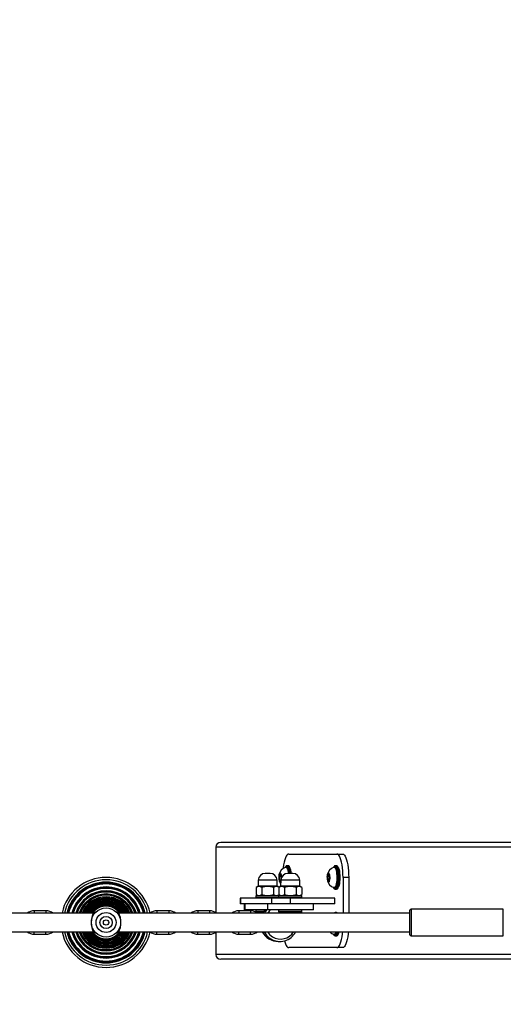
# Model space of a CAD drawing. Units: millimetres. Extents: x 1157 to 2350, y 414 to 892.
# Drawn here: x 1923 to 1965, y 560 to 644 of the extents above; entities that cross this region are included whole.
import ezdxf

# ---------------------------------------------------------------- set-up
doc = ezdxf.new("R2010")
doc.units = ezdxf.units.MM
doc.header["$LTSCALE"] = 38
doc.header["$PDSIZE"] = -1
doc.layers.add('VP-DIM', color=7, linetype='Continuous')
doc.layers.add('VP-EQ', color=7, linetype='Continuous', true_color=0x8a3492)
doc.dimstyles.get("Standard").update_dxf_attribs({"dimtxt": 14, "dimasz": 20, "dimexe": 20, "dimexo": 50, "dimgap": 20, "dimtad": 0, "dimdec": 0, "dimzin": 0, "dimdsep": 46, "dimtxsty": 'Standard', "dimcen": -0.09, "dimadec": 0, "dimazin": 0, "dimtfac": 1, "dimtdec": 4, "dimtofl": 0, "dimtmove": 0, "dimatfit": 3, "dimfxl": 70, "dimfxlon": 1, "dimtolj": 1, "dimtzin": 0, "dimarcsym": 0})

# ---------------------------------------------------------------- blocks, each defined once
blk = doc.blocks.new('*D11')
at = {"layer": 'Defpoints', "color": 0}
for p in [(1672.653, 805.988), (1672.653, 569.413), (2008.349, 569.088)]:
    blk.add_point(p, dxfattribs=at)
at = {"layer": 'VP-DIM', "color": 0, "lineweight": -2}
for p, q in [((1672.653, 735.988), (1672.653, 825.988)), ((2008.349, 735.988), (2008.349, 825.988)), ((1692.653, 805.988), (1801.834, 805.988)), ((1988.349, 805.988), (1879.167, 805.988))]:
    blk.add_line(p, q, dxfattribs=at)
at = {"layer": 'VP-DIM', "color": 0}
for points in [[(1692.653, 809.321), (1692.653, 802.655), (1672.653, 805.988)], [(1988.349, 802.655), (1988.349, 809.321), (2008.349, 805.988)]]:
    blk.add_solid(points, dxfattribs=at)
at = {"layer": 'VP-DIM', "color": 0, "insert": (1840.501, 805.988), "char_height": 14, "attachment_point": 5}
blk.add_mtext('\\A1;336', dxfattribs=at)
blk = doc.blocks.new('*D12')
at = {"layer": 'Defpoints', "color": 0}
for p in [(2158.393, 872.488), (1522.653, 574.488), (2158.393, 569.088)]:
    blk.add_point(p, dxfattribs=at)
at = {"layer": 'VP-DIM', "color": 0, "lineweight": -2}
for p, q in [((1522.653, 802.488), (1522.653, 892.488)), ((2158.393, 802.488), (2158.393, 892.488)), ((1542.653, 872.488), (1801.856, 872.488)), ((2138.393, 872.488), (1879.189, 872.488))]:
    blk.add_line(p, q, dxfattribs=at)
at = {"layer": 'VP-DIM', "color": 0}
for points in [[(1542.653, 875.821), (1542.653, 869.155), (1522.653, 872.488)], [(2138.393, 869.155), (2138.393, 875.821), (2158.393, 872.488)]]:
    blk.add_solid(points, dxfattribs=at)
at = {"layer": 'VP-DIM', "color": 0, "insert": (1840.523, 872.488), "char_height": 14, "attachment_point": 5}
blk.add_mtext('\\A1;636', dxfattribs=at)
blk = doc.blocks.new('*D13')
at = {"layer": 'Defpoints', "color": 0}
for p in [(1872.384, 724.488), (1872.384, 413.688), (2330.393, 413.688)]:
    blk.add_point(p, dxfattribs=at)
at = {"layer": 'VP-DIM', "color": 0, "lineweight": -2}
for p, q in [((2260.393, 724.488), (2350.393, 724.488)), ((2330.393, 704.488), (2330.393, 603.088)), ((2330.393, 433.688), (2330.393, 535.088)), ((2260.393, 413.688), (2350.393, 413.688))]:
    blk.add_line(p, q, dxfattribs=at)
at = {"layer": 'VP-DIM', "color": 0}
for points in [[(2333.726, 704.488), (2327.059, 704.488), (2330.393, 724.488)], [(2327.059, 433.688), (2333.726, 433.688), (2330.393, 413.688)]]:
    blk.add_solid(points, dxfattribs=at)
at = {"layer": 'VP-DIM', "color": 0, "insert": (2330.393, 569.088), "char_height": 14, "attachment_point": 5, "rotation": 90}
blk.add_mtext('\\A1;311', dxfattribs=at)
blk = doc.blocks.new('16082')
at = {"layer": 'VP-EQ', "color": 0, "linetype": 'Continuous', "lineweight": 25}
for p, q in [((1939.924, 573.688), (1939.924, 568.076)), ((1999.075, 573.688), (1939.924, 573.688)), ((1999.085, 574.088), (1940.338, 574.088)), ((1946.155, 573.088), (1950.288, 573.088)), ((1950.288, 573.088), (1950.771, 573.088)), ((1945.961, 571.963), (1945.913, 571.963)), ((1946.004, 572.088), (1946.01, 572.088)), ((1946.106, 572.088), (1946.01, 572.088)), ((1950.095, 571.963), (1950.047, 571.963)), ((1950.137, 572.088), (1950.143, 572.088)), ((1950.24, 572.088), (1950.143, 572.088)), ((1944.562, 571.428), (1944.147, 571.428)), ((1945.407, 571.422), (1945.344, 571.177)), ((1945.344, 571.177), (1945.367, 570.843)), ((1945.504, 571.177), (1945.344, 571.177)), ((1945.493, 571.333), (1945.407, 571.422)), ((1945.515, 571.016), (1945.493, 571.333)), ((1946.499, 571.428), (1946.085, 571.428)), ((1949.54, 571.422), (1949.477, 571.177)), ((1949.477, 571.177), (1949.5, 570.843)), ((1949.638, 571.177), (1949.477, 571.177)), ((1949.627, 571.333), (1949.54, 571.422)), ((1949.65, 570.998), (1949.627, 571.333)), ((1950.805, 571.088), (1950.805, 568.035)), ((1951.288, 571.088), (1950.805, 571.088)), ((1951.288, 571.088), (1951.288, 568.035)), ((1943.529, 570.328), (1943.373, 570.238)), ((1943.373, 570.238), (1943.373, 569.618)), ((1943.548, 570.849), (1943.529, 570.328)), ((1945.179, 570.328), (1943.529, 570.328)), ((1945.161, 570.849), (1943.548, 570.849)), ((1943.864, 570.238), (1943.864, 569.618)), ((1944.845, 570.238), (1944.845, 569.618)), ((1945.179, 570.328), (1945.161, 570.849)), ((1945.323, 570.245), (1945.179, 570.328)), ((1945.467, 570.328), (1945.311, 570.238)), ((1945.311, 570.238), (1945.311, 569.618)), ((1945.367, 570.843), (1945.453, 570.753)), ((1945.476, 570.843), (1945.367, 570.843)), ((1945.453, 570.753), (1945.488, 570.888)), ((1945.485, 570.849), (1945.467, 570.328)), ((1947.117, 570.328), (1945.467, 570.328)), ((1947.099, 570.849), (1945.485, 570.849)), ((1945.801, 570.238), (1945.801, 569.618)), ((1946.783, 570.238), (1946.783, 569.618)), ((1947.117, 570.328), (1947.099, 570.849)), ((1947.274, 570.238), (1947.117, 570.328)), ((1947.274, 570.238), (1947.274, 569.618)), ((1949.5, 570.843), (1949.587, 570.753)), ((1949.61, 570.843), (1949.5, 570.843)), ((1949.587, 570.753), (1949.65, 570.998)), ((1950.047, 570.213), (1950.095, 570.213)), ((1943.354, 569.478), (1943.354, 569.378)), ((1945.292, 569.478), (1943.354, 569.478)), ((1943.354, 569.378), (1945.292, 569.378)), ((1943.373, 569.618), (1943.529, 569.528)), ((1945.304, 569.528), (1943.404, 569.528)), ((1945.179, 569.528), (1945.323, 569.611)), ((1945.292, 569.478), (1945.292, 569.378)), ((1947.292, 569.478), (1945.292, 569.478)), ((1945.292, 569.378), (1947.292, 569.378)), ((1945.311, 569.618), (1945.467, 569.528)), ((1945.342, 569.528), (1947.242, 569.528)), ((1947.117, 569.528), (1947.274, 569.618)), ((1947.292, 569.378), (1947.292, 569.478)), ((1950.095, 570.138), (1950.14, 570.154)), ((1950.143, 570.088), (1950.24, 570.088)), ((1942.013, 569.328), (1942.013, 568.828)), ((1942.064, 569.328), (1942.013, 569.328)), ((1942.064, 568.828), (1942.013, 568.828)), ((1942.064, 568.828), (1942.064, 569.328)), ((1944.718, 569.328), (1942.064, 569.328)), ((1944.718, 568.828), (1942.064, 568.828)), ((1942.354, 568.828), (1942.354, 568.328)), ((1942.422, 568.328), (1942.422, 568.828)), ((1944.36, 568.828), (1942.422, 568.828)), ((1944.36, 568.328), (1944.36, 568.828)), ((1944.718, 568.828), (1944.718, 569.328)), ((1946.297, 569.328), (1944.718, 569.328)), ((1946.297, 568.828), (1944.718, 568.828)), ((1946.297, 568.828), (1946.297, 569.328)), ((1950.102, 569.328), (1946.297, 569.328)), ((1950.102, 568.828), (1946.297, 568.828)), ((1947.282, 569.348), (1949.714, 569.348)), ((1948.292, 568.328), (1948.292, 568.828)), ((1949.714, 569.348), (1949.714, 569.328)), ((1950.102, 568.828), (1950.102, 569.328)), ((1929.445, 568.035), (1901.6, 568.035)), ((1925.383, 568.235), (1924.383, 568.235)), ((1924.383, 568.235), (1924.383, 568.035)), ((1925.383, 568.235), (1925.383, 568.035)), ((1929.506, 568.173), (1929.424, 568.076)), ((1956.523, 568.035), (1931.6, 568.035)), ((1935.883, 568.235), (1934.883, 568.235)), ((1934.883, 568.235), (1934.883, 568.035)), ((1935.883, 568.235), (1935.883, 568.035)), ((1939.383, 568.235), (1938.383, 568.235)), ((1938.383, 568.235), (1938.383, 568.035)), ((1939.383, 568.235), (1939.383, 568.035)), ((1942.883, 568.235), (1941.883, 568.235)), ((1941.883, 568.235), (1941.883, 568.035)), ((1942.422, 568.328), (1942.354, 568.328)), ((1944.36, 568.328), (1942.422, 568.328)), ((1942.883, 568.235), (1942.883, 568.035)), ((1943.354, 568.278), (1943.354, 568.178)), ((1944.09, 568.278), (1943.354, 568.278)), ((1943.354, 568.178), (1944.011, 568.178)), ((1943.976, 568.128), (1943.404, 568.128)), ((1943.479, 568.128), (1943.479, 568.078)), ((1943.479, 568.078), (1943.496, 568.026)), ((1943.479, 568.078), (1943.944, 568.078)), ((1948.292, 568.328), (1944.36, 568.328)), ((1945.292, 568.278), (1945.292, 568.178)), ((1947.292, 568.278), (1945.292, 568.278)), ((1945.292, 568.178), (1947.292, 568.178)), ((1945.342, 568.128), (1947.242, 568.128)), ((1945.417, 568.128), (1945.417, 568.078)), ((1945.417, 568.078), (1945.43, 568.035)), ((1945.417, 568.078), (1947.167, 568.078)), ((1947.154, 568.035), (1947.167, 568.078)), ((1947.167, 568.078), (1947.167, 568.128)), ((1947.292, 568.178), (1947.292, 568.278)), ((1950.137, 568.088), (1950.143, 568.088)), ((1950.24, 568.088), (1950.143, 568.088)), ((1956.523, 566.185), (1956.523, 568.285)), ((1964.523, 568.385), (1956.623, 568.385)), ((1956.623, 568.385), (1956.623, 566.085)), ((1964.523, 566.085), (1964.523, 568.385)), ((1901.6, 566.435), (1929.445, 566.435)), ((1924.383, 566.235), (1924.383, 566.435)), ((1924.383, 566.235), (1925.383, 566.235)), ((1925.383, 566.235), (1925.383, 566.435)), ((1931.6, 566.435), (1956.523, 566.435)), ((1934.883, 566.235), (1934.883, 566.435)), ((1934.883, 566.235), (1935.883, 566.235)), ((1935.883, 566.235), (1935.883, 566.435)), ((1938.383, 566.235), (1938.383, 566.435)), ((1938.383, 566.235), (1939.383, 566.235)), ((1939.383, 566.235), (1939.383, 566.435)), ((1939.924, 566.395), (1939.924, 564.488)), ((1941.883, 566.235), (1941.883, 566.435)), ((1941.883, 566.235), (1942.883, 566.235)), ((1942.883, 566.235), (1942.883, 566.435)), ((1950.047, 566.213), (1950.095, 566.213)), ((1950.095, 566.138), (1950.14, 566.154)), ((1950.143, 566.088), (1950.24, 566.088)), ((1956.623, 566.085), (1964.523, 566.085)), ((1945.246, 565.615), (1945.401, 565.615)), ((1999.075, 564.488), (1939.924, 564.488)), ((1950.288, 565.088), (1946.155, 565.088)), ((1950.771, 565.088), (1950.288, 565.088)), ((1999.086, 564.088), (1940.338, 564.088))]:
    blk.add_line(p, q, dxfattribs=at)
at = {"layer": 'VP-EQ', "color": 0, "linetype": 'Continuous', "lineweight": 25, "flags": 128}
for points in [[(1946.155, 573.088), (1946.081, 573.068), (1946.009, 573.007), (1945.94, 572.907), (1945.875, 572.77), (1945.816, 572.599), (1945.764, 572.398), (1945.72, 572.169), (1945.685, 571.919), (1945.679, 571.866)], [(1950.805, 571.088), (1950.8, 571.373), (1950.784, 571.651), (1950.758, 571.919), (1950.723, 572.169), (1950.679, 572.398), (1950.627, 572.599), (1950.568, 572.77), (1950.503, 572.907), (1950.434, 573.007), (1950.362, 573.068), (1950.288, 573.088)], [(1950.771, 573.088), (1950.845, 573.068), (1950.917, 573.007), (1950.986, 572.907), (1951.051, 572.77), (1951.11, 572.599), (1951.162, 572.398), (1951.206, 572.169), (1951.241, 571.919), (1951.267, 571.651), (1951.283, 571.373), (1951.288, 571.088)], [(1945.886, 571.992), (1945.867, 571.966), (1945.863, 571.959)], [(1945.897, 571.961), (1945.915, 571.963), (1945.96, 571.944), (1946.004, 571.889), (1946.044, 571.802), (1946.078, 571.686), (1946.106, 571.545), (1946.121, 571.428)], [(1945.961, 571.963), (1945.963, 571.963), (1946.009, 571.944), (1946.052, 571.889), (1946.092, 571.802), (1946.126, 571.686), (1946.154, 571.545), (1946.17, 571.428)], [(1946.19, 571.428), (1946.188, 571.451), (1946.165, 571.616), (1946.135, 571.76), (1946.098, 571.878), (1946.055, 571.966), (1946.009, 572.02)], [(1946.01, 572.088), (1946.034, 572.083), (1946.082, 572.047), (1946.128, 571.977), (1946.169, 571.874), (1946.205, 571.743), (1946.233, 571.588), (1946.253, 571.428)], [(1946.349, 571.428), (1946.33, 571.588), (1946.301, 571.743), (1946.266, 571.874), (1946.225, 571.977), (1946.179, 572.047), (1946.131, 572.083), (1946.106, 572.088)], [(1950.019, 571.992), (1950.001, 571.966), (1949.997, 571.959)], [(1950.03, 571.961), (1950.049, 571.963), (1950.094, 571.944), (1950.138, 571.889), (1950.177, 571.802), (1950.212, 571.686), (1950.24, 571.545), (1950.259, 571.385), (1950.27, 571.214), (1950.272, 571.037), (1950.265, 570.862)], [(1950.095, 571.963), (1950.097, 571.963), (1950.142, 571.944), (1950.186, 571.889), (1950.226, 571.802), (1950.26, 571.686), (1950.288, 571.545), (1950.308, 571.385), (1950.319, 571.214), (1950.321, 571.037), (1950.313, 570.862)], [(1950.14, 570.154), (1950.143, 570.156), (1950.189, 570.21), (1950.231, 570.298), (1950.269, 570.416), (1950.299, 570.56), (1950.322, 570.724), (1950.336, 570.903), (1950.34, 571.088), (1950.336, 571.273), (1950.322, 571.451), (1950.299, 571.616), (1950.269, 571.76), (1950.231, 571.878), (1950.189, 571.966), (1950.143, 572.019)], [(1950.143, 572.088), (1950.168, 572.083), (1950.216, 572.047), (1950.262, 571.977), (1950.303, 571.874), (1950.339, 571.743), (1950.367, 571.588), (1950.387, 571.415), (1950.399, 571.23), (1950.401, 571.04), (1950.394, 570.852), (1950.378, 570.672), (1950.354, 570.508), (1950.322, 570.364), (1950.283, 570.247), (1950.239, 570.16), (1950.192, 570.106), (1950.143, 570.088)], [(1950.24, 570.088), (1950.289, 570.106), (1950.336, 570.16), (1950.38, 570.247), (1950.418, 570.364), (1950.45, 570.508), (1950.475, 570.672), (1950.491, 570.852), (1950.498, 571.04), (1950.496, 571.23), (1950.484, 571.415), (1950.464, 571.588), (1950.435, 571.743), (1950.4, 571.874), (1950.358, 571.977), (1950.313, 572.047), (1950.264, 572.083), (1950.24, 572.088)], [(1950.364, 571.992), (1950.382, 571.966), (1950.425, 571.878), (1950.462, 571.76), (1950.492, 571.616), (1950.515, 571.451), (1950.529, 571.273), (1950.534, 571.088), (1950.529, 570.903), (1950.515, 570.724), (1950.492, 570.56), (1950.462, 570.416), (1950.425, 570.298), (1950.394, 570.231)], [(1945.481, 570.741), (1945.471, 570.721), (1945.442, 570.69), (1945.411, 570.695), (1945.382, 570.734), (1945.357, 570.805), (1945.339, 570.901), (1945.328, 571.013), (1945.327, 571.133), (1945.335, 571.248), (1945.352, 571.349), (1945.375, 571.427), (1945.403, 571.474), (1945.434, 571.488), (1945.464, 571.466), (1945.491, 571.41), (1945.513, 571.326), (1945.528, 571.22), (1945.533, 571.103), (1945.533, 571.064)], [(1949.664, 570.985), (1949.651, 570.875), (1949.631, 570.785), (1949.605, 570.721), (1949.575, 570.69), (1949.545, 570.695), (1949.515, 570.734), (1949.491, 570.805), (1949.472, 570.901), (1949.462, 571.013), (1949.461, 571.132), (1949.469, 571.248), (1949.485, 571.349), (1949.509, 571.426), (1949.537, 571.474), (1949.568, 571.488), (1949.598, 571.466), (1949.625, 571.41), (1949.647, 571.326), (1949.661, 571.22), (1949.667, 571.103), (1949.664, 570.985)], [(1950.265, 570.862), (1950.249, 570.696), (1950.224, 570.547), (1950.193, 570.419), (1950.155, 570.319), (1950.113, 570.251), (1950.068, 570.217), (1950.03, 570.215)], [(1950.313, 570.862), (1950.297, 570.696), (1950.273, 570.547), (1950.241, 570.419), (1950.203, 570.319), (1950.161, 570.251), (1950.116, 570.217), (1950.095, 570.213)], [(1945.323, 569.524), (1945.314, 569.527), (1945.304, 569.528)], [(1945.304, 569.328), (1945.314, 569.329), (1945.323, 569.332)], [(1929.375, 568.035), (1929.453, 568.139), (1929.533, 568.226), (1929.581, 568.271), (1929.579, 568.27)], [(1929.577, 568.268), (1929.529, 568.18), (1929.454, 568.056)], [(1931.591, 568.056), (1931.516, 568.18), (1931.468, 568.268)], [(1950.112, 568.035), (1950.095, 568.038), (1950.078, 568.035)], [(1929.579, 566.201), (1929.581, 566.2), (1929.533, 566.245), (1929.453, 566.332), (1929.375, 566.435)], [(1929.424, 566.395), (1929.451, 566.361), (1929.514, 566.289)], [(1929.454, 566.415), (1929.529, 566.291), (1929.577, 566.203)], [(1931.468, 566.203), (1931.516, 566.291), (1931.591, 566.415)], [(1950.197, 566.435), (1950.193, 566.419), (1950.155, 566.319), (1950.113, 566.251), (1950.068, 566.217), (1950.03, 566.215)], [(1950.339, 566.435), (1950.322, 566.364), (1950.283, 566.247), (1950.239, 566.16), (1950.192, 566.106), (1950.143, 566.088)], [(1950.24, 566.088), (1950.289, 566.106), (1950.336, 566.16), (1950.38, 566.247), (1950.418, 566.364), (1950.436, 566.435)], [(1950.288, 565.088), (1950.362, 565.108), (1950.434, 565.169), (1950.503, 565.269), (1950.568, 565.405), (1950.627, 565.576), (1950.679, 565.778), (1950.723, 566.007), (1950.758, 566.257), (1950.777, 566.435)], [(1951.26, 566.435), (1951.241, 566.257), (1951.206, 566.007), (1951.162, 565.778), (1951.11, 565.576), (1951.051, 565.405), (1950.986, 565.269), (1950.917, 565.169), (1950.845, 565.108), (1950.771, 565.088)], [(1945.791, 565.667), (1945.816, 565.576), (1945.875, 565.405), (1945.94, 565.269), (1946.009, 565.169), (1946.081, 565.108), (1946.155, 565.088)]]:
    blk.add_lwpolyline(points, dxfattribs=at)
at = {"layer": 'VP-EQ', "color": 0, "linetype": 'Continuous', "lineweight": 25}
for radius in [1.249, 0.853, 0.525, 0.225]:
    blk.add_circle((1930.523, 567.235), radius, dxfattribs=at)
for centre, radius, start, end in [((1946.118, 571.213), 0.779, 106.56031, 173.86265), ((1945.959, 571.953), 0.0834, 53.23275, 152.04583), ((1945.999, 571.974), 0.11, 89.35211, 149.87161), ((1946.117, 571.976), 0.108, 28.79269, 93.90051), ((1945.121, 571.387), 1.264, 1.87483, 28.61955), ((1950.251, 571.213), 0.779, 106.56034, 173.86262), ((1950.093, 571.953), 0.0835, 53.27795, 151.99893), ((1950.132, 571.974), 0.11, 89.34664, 149.871), ((1950.251, 571.976), 0.108, 28.79545, 93.90273), ((1930.523, 567.235), 3.85, 90, 168.007), ((1930.523, 567.235), 3.85, 12.05137, 90), ((1944.147, 570.828), 0.6, 90, 178), ((1944.562, 570.828), 0.6, 2, 90), ((1946.085, 570.828), 0.6, 90, 178), ((1946.499, 570.828), 0.6, 2, 90), ((1930.523, 567.235), 3.65, 12.66071, 167.33929), ((1930.523, 567.235), 3.451, 13.40381, 166.59619), ((1930.523, 567.235), 3.418, 90, 166.4647), ((1930.523, 567.235), 3.388, 13.65885, 166.34115), ((1930.523, 567.235), 3.368, 13.74241, 166.25759), ((1930.523, 567.235), 3.298, 14.0399, 165.9601), ((1930.523, 567.235), 3.039, 90, 164.73479), ((1930.523, 567.235), 3.014, 15.3935, 164.6065), ((1930.523, 567.235), 2.997, 15.48386, 164.51614), ((1930.523, 567.235), 3.418, 13.5353, 90), ((1930.523, 567.235), 3.039, 15.26521, 90), ((1943.618, 569.867), 0.445, 56.49928, 123.50072), ((1944.354, 568.653), 1.659, 72.79093, 107.20907), ((1945.088, 569.879), 0.433, 58.11332, 124.05276), ((1945.556, 569.867), 0.445, 56.49928, 123.50072), ((1946.075, 570.949), 0.733, 185.91744, 214.93109), ((1946.292, 568.653), 1.659, 72.79102, 107.20898), ((1947.028, 569.867), 0.445, 56.49928, 123.50072), ((1950.24, 570.953), 0.765, 185.97561, 253.84726), ((1950.137, 570.292), 0.16, 202.77921, 254.87186), ((1930.523, 567.235), 2.921, 15.89472, 164.10528), ((1930.523, 567.235), 2.715, 90, 162.8615), ((1930.523, 567.235), 2.695, 17.2692, 162.7308), ((1930.523, 567.235), 2.68, 17.36681, 162.63319), ((1930.523, 567.235), 2.6, 17.92106, 162.07894), ((1930.523, 567.235), 2.437, 90, 160.83961), ((1930.523, 567.235), 2.422, 19.29052, 160.70948), ((1930.523, 567.235), 2.409, 19.39534, 160.60466), ((1930.523, 567.235), 2.325, 20.12909, 159.87091), ((1930.523, 567.235), 2.2, 90, 158.6757), ((1930.523, 567.235), 2.188, 21.45019, 158.54981), ((1930.523, 567.235), 2.177, 21.56146, 158.43854), ((1930.523, 567.235), 2.715, 17.1385, 90), ((1930.523, 567.235), 2.437, 19.16039, 90), ((1930.523, 567.235), 2.2, 21.3243, 90), ((1943.404, 569.478), 0.05, 90, 180), ((1943.404, 569.378), 0.05, 180, 270), ((1943.618, 569.989), 0.445, 236.49921, 303.50079), ((1944.354, 571.203), 1.659, 252.79431, 287.20569), ((1945.088, 569.977), 0.433, 235.98844, 301.89787), ((1945.342, 569.478), 0.05, 90, 180), ((1945.342, 569.378), 0.05, 180, 270), ((1945.556, 569.989), 0.445, 236.49921, 303.50079), ((1946.292, 571.203), 1.659, 252.79447, 287.20553), ((1947.028, 569.989), 0.445, 236.49921, 303.50079), ((1947.242, 569.478), 0.05, 0, 90), ((1947.242, 569.378), 0.05, 270, 0), ((1950.163, 570.263), 0.176, 198.28696, 263.63947), ((1950.217, 570.268), 0.181, 277.23359, 340.88439), ((1930.523, 567.235), 2.089, 22.5168, 157.4832), ((1930.523, 567.235), 1.998, 90, 156.39255), ((1930.523, 567.235), 1.988, 23.7248, 156.2752), ((1930.523, 567.235), 1.979, 23.84085, 156.15915), ((1930.523, 567.235), 1.888, 25.06445, 154.93555), ((1930.523, 567.235), 1.827, 90, 153.83721), ((1930.523, 567.235), 1.82, 26.06944, 153.93056), ((1930.523, 567.235), 1.813, 26.18734, 153.81266), ((1930.523, 567.235), 1.719, 27.72701, 152.27299), ((1930.523, 567.235), 1.686, 90, 151.67433), ((1930.523, 567.235), 1.681, 28.41206, 151.58794), ((1930.523, 567.235), 1.675, 28.52743, 151.47257), ((1930.523, 567.235), 1.58, 30.42555, 149.57445), ((1930.523, 567.235), 1.572, 90, 149.41526), ((1930.523, 567.235), 1.569, 30.64989, 149.35011), ((1930.523, 567.235), 1.564, 30.75676, 149.24324), ((1930.523, 567.235), 1.485, 90, 147.3917), ((1930.523, 567.235), 1.483, 32.6508, 147.3492), ((1930.523, 567.235), 1.479, 32.74195, 147.25805), ((1930.523, 567.235), 1.422, 90, 145.75773), ((1930.523, 567.235), 1.421, 34.26395, 145.73605), ((1930.523, 567.235), 1.418, 34.33169, 145.66831), ((1930.523, 567.235), 1.4, 47.51388, 132.48612), ((1930.523, 567.235), 1.998, 23.60745, 90), ((1930.523, 567.235), 1.827, 25.9653, 90), ((1930.523, 567.235), 1.686, 28.32567, 90), ((1930.523, 567.235), 1.572, 30.58474, 90), ((1930.523, 567.235), 1.485, 32.6083, 90), ((1930.523, 567.235), 1.422, 34.24227, 90), ((1924.383, 567.235), 1, 90, 126.8699), ((1925.383, 567.235), 1, 53.1301, 90), ((1930.949, 567.235), 1.705, 151.2484, 208.7516), ((1930.59, 567.3), 1.307, 34.24797, 47.7615), ((1930.096, 567.235), 1.705, 331.24714, 28.75286), ((1934.883, 567.235), 1, 90, 126.50201), ((1935.883, 567.235), 1, 53.1301, 90), ((1938.383, 567.235), 1, 90, 126.8699), ((1939.383, 567.235), 1, 53.1301, 90), ((1941.883, 567.235), 1, 90, 126.8699), ((1942.883, 567.235), 1, 52.19231, 90), ((1943.404, 568.278), 0.05, 90, 180), ((1943.404, 568.178), 0.05, 180, 270), ((1945.3, 567.24), 1.594, 136.96019, 150.0625), ((1945.455, 567.24), 1.594, 136.96019, 150.0625), ((1945.487, 567.248), 1.378, 128.37618, 145.13159), ((1945.342, 568.278), 0.05, 90, 180), ((1945.342, 568.178), 0.05, 180, 270), ((1947.242, 568.278), 0.05, 0, 90), ((1947.242, 568.178), 0.05, 270, 0), ((1950.132, 567.974), 0.11, 89.34664, 149.871), ((1950.128, 567.972), 0.116, 32.77025, 82.40259), ((1950.224, 567.972), 0.117, 32.79452, 82.38581), ((1950.251, 567.976), 0.108, 28.79487, 93.90362), ((1956.623, 568.285), 0.1, 90, 180), ((1924.383, 567.235), 1, 233.1301, 270), ((1925.383, 567.235), 1, 270, 306.8699), ((1930.523, 567.235), 3.85, 191.993, 347.94863), ((1930.523, 567.235), 3.65, 192.66071, 347.33929), ((1930.523, 567.235), 3.451, 193.40381, 346.59619), ((1930.523, 567.235), 3.418, 193.5353, 346.4647), ((1930.523, 567.235), 3.388, 193.65885, 346.34115), ((1930.523, 567.235), 3.368, 193.74241, 346.25759), ((1930.523, 567.235), 3.298, 194.0399, 345.9601), ((1930.523, 567.235), 3.039, 195.26521, 344.73479), ((1930.523, 567.235), 3.014, 195.3935, 344.6065), ((1930.523, 567.235), 2.997, 195.48386, 344.51614), ((1930.523, 567.235), 2.921, 195.89472, 344.10528), ((1930.523, 567.235), 2.715, 197.1385, 342.8615), ((1930.523, 567.235), 2.695, 197.2692, 342.7308), ((1930.523, 567.235), 2.68, 197.36681, 342.63319), ((1930.523, 567.235), 2.6, 197.92106, 342.07894), ((1930.523, 567.235), 2.437, 199.16039, 340.83961), ((1930.523, 567.235), 2.422, 199.29052, 340.70948), ((1930.523, 567.235), 2.409, 199.39534, 340.60466), ((1930.523, 567.235), 2.325, 200.12909, 339.87091), ((1930.523, 567.235), 2.2, 201.3243, 338.6757), ((1930.523, 567.235), 2.188, 201.45019, 338.54981), ((1930.523, 567.235), 2.177, 201.56146, 338.43854), ((1930.523, 567.235), 2.089, 202.5168, 337.4832), ((1930.523, 567.235), 1.998, 203.60745, 336.39255), ((1930.523, 567.235), 1.988, 203.7248, 336.2752), ((1930.523, 567.235), 1.979, 203.84085, 336.15915), ((1930.523, 567.235), 1.888, 205.06445, 334.93555), ((1930.523, 567.235), 1.827, 206.16279, 334.0347), ((1930.523, 567.235), 1.82, 206.06944, 333.93056), ((1930.523, 567.235), 1.813, 206.18734, 333.81266), ((1930.523, 567.235), 1.719, 207.72701, 332.27299), ((1930.523, 567.235), 1.686, 208.32567, 331.67433), ((1930.523, 567.235), 1.681, 208.41206, 331.58794), ((1930.523, 567.235), 1.675, 208.52743, 331.47257), ((1930.523, 567.235), 1.58, 210.42555, 329.57445), ((1930.523, 567.235), 1.572, 210.58474, 329.41526), ((1930.523, 567.235), 1.569, 210.64989, 329.35011), ((1930.523, 567.235), 1.564, 210.75676, 329.24324), ((1930.523, 567.235), 1.485, 212.6083, 327.3917), ((1930.523, 567.235), 1.483, 212.6508, 327.3492), ((1930.523, 567.235), 1.479, 212.74195, 327.25805), ((1930.523, 567.235), 1.422, 214.24227, 325.75773), ((1930.523, 567.235), 1.421, 214.26395, 325.73605), ((1930.523, 567.235), 1.418, 214.33169, 325.66831), ((1930.523, 567.235), 1.4, 227.51388, 312.48612), ((1930.59, 567.171), 1.307, 312.2396, 325.75102), ((1934.883, 567.235), 1, 233.49799, 270), ((1935.883, 567.235), 1, 270, 306.8699), ((1938.383, 567.235), 1, 233.1301, 270), ((1939.383, 567.235), 1, 270, 306.8699), ((1941.883, 567.235), 1, 233.1301, 270), ((1942.883, 567.235), 1, 270, 306.8699), ((1945.286, 567.181), 1.577, 208.22294, 238.77213), ((1945.441, 567.181), 1.577, 208.22176, 238.77212), ((1945.483, 567.181), 1.373, 212.85549, 238.82224), ((1945.403, 567.137), 1.519, 239.13662, 332.50497), ((1945.453, 567.145), 1.328, 239.13575, 327.6799), ((1950.18, 566.85), 0.649, 219.6382, 256.43356), ((1950.137, 566.292), 0.16, 202.77924, 254.87194), ((1950.163, 566.263), 0.176, 198.27803, 263.64849), ((1949.976, 566.456), 0.27, 296.10639, 355.71492), ((1949.73, 566.521), 0.55, 318.13189, 351.0546), ((1950.217, 566.268), 0.181, 277.22865, 340.88475), ((1949.549, 566.646), 0.942, 333.8645, 347.10454), ((1956.623, 566.185), 0.1, 180, 270), ((1945.247, 567.121), 1.505, 238.83448, 269.95063)]:
    blk.add_arc(centre, radius, start, end, dxfattribs=at)
for centre, start_param, end_param in [((1940.338, 573.688), 4.712389, 6.283185), ((1940.338, 564.488), 0, 1.570796)]:
    blk.add_ellipse(centre, major_axis=(-0.414, 0), ratio=0.96605, start_param=start_param, end_param=end_param, dxfattribs=at)
blk = doc.blocks.new('16082 2d')
at = {"layer": 'VP-EQ', "color": 0}
blk.add_blockref('16082', (0, 0), dxfattribs=at)

msp = doc.modelspace()

# ---------------------------------------------------------------- block references
at = {"layer": 'VP-EQ', "color": 0}
msp.add_blockref('16082 2d', (0, 0), dxfattribs=at)

# ---------------------------------------------------------------- dimensions: what is measured, and where the dimension line sits
at = {"layer": 'VP-DIM', "color": 0}
for base, p1, p2, picture, middle in [((2158.393, 872.488), (1522.653, 574.488), (2158.393, 569.088), '*D12', (1840.523, 872.488)), ((1672.653, 805.988), (2008.349, 569.088), (1672.653, 569.413), '*D11', (1840.501, 805.988))]:
    dim = msp.add_linear_dim(base=base, p1=p1, p2=p2, dimstyle='Standard', dxfattribs=at)
    dim.commit()
    dim.dimension.update_dxf_attribs({"geometry": picture, "text_midpoint": middle})
dim = msp.add_linear_dim(base=(2330.393, 413.688), p1=(1872.384, 724.488), p2=(1872.384, 413.688), angle=90, dimstyle='Standard', dxfattribs=at)
dim.commit()
dim.dimension.update_dxf_attribs({"geometry": '*D13', "text_midpoint": (2330.393, 569.088)})

doc.saveas('drawing.dxf')
